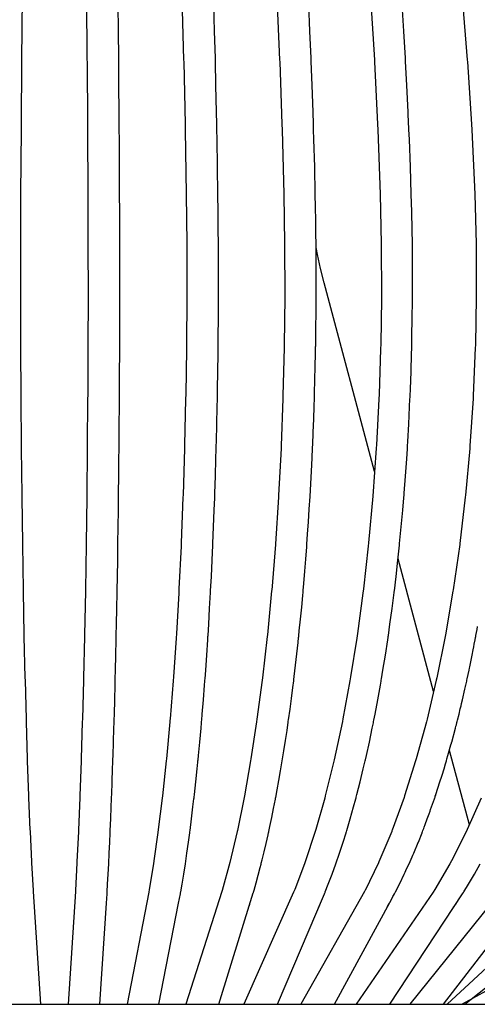
# Model space of a CAD drawing. Units: centimetres. Extents: x -24 to 24, y -24 to 99.
# Drawn here: x -1 to 8, y 31 to 49 of the extents above; entities that cross this region are included whole.
import ezdxf

# ---------------------------------------------------------------- set-up
doc = ezdxf.new("R2010")
doc.units = ezdxf.units.CM
doc.layers.add('FLOS', color=30, linetype='Continuous')

# ---------------------------------------------------------------- blocks, each defined once
blk = doc.blocks.new('CHASEN_EL')
for p, q in [((-0.584, 16.948), (-0.574, 18.078)), ((0.574, 18.078), (0.584, 16.948)), ((2.288, 18.078), (2.319, 16.948)), ((3.99, 18.078), (4.041, 16.948)), ((5.669, 18.078), (5.74, 16.948)), ((7.316, 18.078), (7.407, 16.948)), ((1.15, 17.464), (1.146, 17.944)), ((2.875, 17.464), (2.862, 17.944)), ((4.584, 17.464), (4.562, 17.944)), ((6.267, 17.464), (6.236, 17.944)), ((1.154, 16.982), (1.15, 17.464)), ((2.888, 16.982), (2.875, 17.464)), ((4.605, 16.982), (4.584, 17.464)), ((6.296, 16.982), (6.267, 17.464)), ((1.155, 16.955), (1.154, 16.982)), ((2.888, 16.955), (2.888, 16.982)), ((4.606, 16.955), (4.605, 16.982)), ((6.298, 16.955), (6.296, 16.982)), ((-0.593, 15.794), (-0.585, 16.917)), ((-0.585, 16.917), (-0.584, 16.948)), ((0.584, 16.948), (0.585, 16.917)), ((0.585, 16.917), (0.593, 15.794)), ((1.155, 16.945), (1.155, 16.955)), ((1.155, 16.923), (1.155, 16.945)), ((1.158, 16.497), (1.155, 16.923)), ((2.319, 16.948), (2.32, 16.917)), ((2.32, 16.917), (2.344, 15.794)), ((2.889, 16.945), (2.888, 16.955)), ((2.889, 16.923), (2.889, 16.945)), ((2.899, 16.497), (2.889, 16.923)), ((4.041, 16.948), (4.042, 16.917)), ((4.042, 16.917), (4.082, 15.794)), ((4.606, 16.945), (4.606, 16.955)), ((4.607, 16.923), (4.606, 16.945)), ((4.624, 16.497), (4.607, 16.923)), ((5.74, 16.948), (5.742, 16.917)), ((5.742, 16.917), (5.798, 15.794)), ((6.298, 16.945), (6.298, 16.955)), ((6.299, 16.923), (6.298, 16.945)), ((6.322, 16.497), (6.299, 16.923)), ((7.407, 16.948), (7.409, 16.917)), ((7.409, 16.917), (7.481, 15.794)), ((1.162, 16.011), (1.158, 16.497)), ((2.909, 16.011), (2.899, 16.497)), ((4.641, 16.011), (4.624, 16.497)), ((6.346, 16.011), (6.322, 16.497)), ((1.163, 15.799), (1.162, 16.011)), ((2.913, 15.799), (2.909, 16.011)), ((4.647, 15.799), (4.641, 16.011)), ((6.355, 15.799), (6.346, 16.011)), ((-0.593, 15.695), (-0.593, 15.794)), ((0.593, 15.794), (0.593, 15.695)), ((1.163, 15.748), (1.163, 15.799)), ((1.164, 15.7), (1.163, 15.748)), ((2.344, 15.794), (2.346, 15.695)), ((2.914, 15.748), (2.913, 15.799)), ((2.915, 15.7), (2.914, 15.748)), ((4.082, 15.794), (4.085, 15.695)), ((4.649, 15.748), (4.647, 15.799)), ((4.65, 15.7), (4.649, 15.748)), ((5.798, 15.794), (5.802, 15.695)), ((6.358, 15.748), (6.355, 15.799)), ((6.36, 15.7), (6.358, 15.748)), ((7.481, 15.794), (7.486, 15.695)), ((-0.6, 14.539), (-0.593, 15.695)), ((0.593, 15.695), (0.6, 14.539)), ((1.165, 15.523), (1.164, 15.7)), ((2.346, 15.695), (2.364, 14.539)), ((2.919, 15.523), (2.915, 15.7)), ((4.085, 15.695), (4.116, 14.539)), ((4.656, 15.523), (4.65, 15.7)), ((5.802, 15.695), (5.845, 14.539)), ((6.368, 15.523), (6.36, 15.7)), ((7.486, 15.695), (7.541, 14.539)), ((1.167, 15.033), (1.165, 15.523)), ((2.927, 15.033), (2.919, 15.523)), ((4.67, 15.033), (4.656, 15.523)), ((6.386, 15.033), (6.368, 15.523)), ((1.17, 14.542), (1.167, 15.033)), ((2.934, 14.542), (2.927, 15.033)), ((4.681, 14.542), (4.67, 15.033)), ((6.403, 14.542), (6.386, 15.033)), ((-0.602, 13.646), (-0.6, 14.539)), ((0.6, 14.539), (0.602, 13.646)), ((1.171, 14.225), (1.17, 14.542)), ((2.364, 14.539), (2.373, 13.649)), ((2.937, 14.225), (2.934, 14.542)), ((4.116, 14.539), (4.13, 13.646)), ((4.686, 14.305), (4.681, 14.542)), ((5.845, 14.539), (5.864, 13.649)), ((6.411, 14.225), (6.403, 14.542)), ((7.541, 14.539), (7.565, 13.646)), ((1.172, 13.906), (1.171, 14.225)), ((2.94, 13.906), (2.937, 14.225)), ((4.69, 14.067), (4.686, 14.305)), ((6.418, 13.906), (6.411, 14.225)), ((4.693, 13.829), (4.69, 14.067)), ((1.173, 13.647), (1.172, 13.906)), ((2.942, 13.647), (2.94, 13.906)), ((4.695, 13.64), (4.693, 13.829)), ((6.422, 13.647), (6.418, 13.906)), ((-0.603, 12.741), (-0.602, 13.618)), ((-0.602, 13.618), (-0.602, 13.646)), ((0.602, 13.646), (0.602, 13.618)), ((0.602, 13.618), (0.603, 12.741)), ((1.173, 13.63), (1.173, 13.647)), ((1.173, 13.62), (1.173, 13.63)), ((1.173, 13.587), (1.173, 13.62)), ((2.373, 13.649), (2.373, 13.59)), ((2.942, 13.63), (2.942, 13.647)), ((2.942, 13.62), (2.942, 13.63)), ((2.942, 13.587), (2.942, 13.62)), ((4.13, 13.646), (4.13, 13.618)), ((4.13, 13.618), (4.132, 12.741)), ((4.695, 13.63), (4.695, 13.64)), ((4.695, 13.623), (4.695, 13.63)), ((4.696, 13.59), (4.695, 13.623)), ((5.864, 13.649), (5.864, 13.59)), ((6.422, 13.63), (6.422, 13.647)), ((6.422, 13.62), (6.422, 13.63)), ((6.423, 13.587), (6.422, 13.62)), ((7.565, 13.646), (7.566, 13.618)), ((7.566, 13.618), (7.569, 12.741)), ((1.173, 13.268), (1.173, 13.587)), ((2.373, 13.59), (2.374, 12.753)), ((2.944, 13.268), (2.942, 13.587)), ((4.697, 13.351), (4.696, 13.59)), ((4.719, 13.459), (4.696, 13.585)), ((4.774, 13.203), (4.719, 13.459)), ((5.864, 13.59), (5.867, 12.753)), ((6.425, 13.268), (6.423, 13.587)), ((1.173, 12.949), (1.173, 13.268)), ((2.944, 12.949), (2.944, 13.268)), ((4.698, 13.113), (4.697, 13.351)), ((6.426, 12.949), (6.425, 13.268)), ((4.698, 12.874), (4.698, 13.113)), ((4.837, 12.949), (4.774, 13.203)), ((1.173, 12.741), (1.173, 12.949)), ((2.943, 12.741), (2.944, 12.949)), ((5.745, 9.562), (4.837, 12.949)), ((6.425, 12.741), (6.426, 12.949)), ((-0.603, 12.697), (-0.603, 12.741)), ((0.603, 12.741), (0.603, 12.697)), ((1.173, 12.715), (1.173, 12.741)), ((2.374, 12.753), (2.374, 12.664)), ((2.943, 12.715), (2.943, 12.741)), ((4.132, 12.741), (4.132, 12.697)), ((4.697, 12.73), (4.698, 12.874)), ((4.697, 12.715), (4.697, 12.73)), ((5.867, 12.753), (5.866, 12.664)), ((6.425, 12.715), (6.425, 12.741)), ((7.569, 12.741), (7.569, 12.697)), ((-0.601, 11.832), (-0.603, 12.697)), ((0.603, 12.697), (0.601, 11.832)), ((1.172, 12.31), (1.173, 12.629)), ((1.173, 12.696), (1.173, 12.715)), ((1.173, 12.629), (1.173, 12.696)), ((2.374, 12.664), (2.368, 11.852)), ((2.942, 12.31), (2.943, 12.629)), ((2.943, 12.696), (2.943, 12.715)), ((2.943, 12.629), (2.943, 12.696)), ((4.132, 12.697), (4.123, 11.832)), ((4.695, 12.396), (4.697, 12.635)), ((4.697, 12.702), (4.697, 12.715)), ((4.697, 12.635), (4.697, 12.702)), ((5.866, 12.664), (5.854, 11.852)), ((6.421, 12.31), (6.424, 12.629)), ((6.424, 12.629), (6.425, 12.696)), ((6.425, 12.696), (6.425, 12.715)), ((7.569, 12.697), (7.552, 11.832)), ((4.693, 12.158), (4.695, 12.396)), ((1.172, 11.991), (1.172, 12.31)), ((2.939, 11.991), (2.942, 12.31)), ((6.415, 11.991), (6.421, 12.31)), ((4.689, 11.92), (4.693, 12.158)), ((1.171, 11.829), (1.172, 11.991)), ((2.368, 11.852), (2.367, 11.755)), ((2.938, 11.829), (2.939, 11.991)), ((4.688, 11.816), (4.689, 11.92)), ((5.854, 11.852), (5.852, 11.755)), ((6.412, 11.829), (6.415, 11.991)), ((-0.601, 11.779), (-0.601, 11.832)), ((-0.597, 10.925), (-0.601, 11.779)), ((0.601, 11.779), (0.597, 10.925)), ((0.601, 11.832), (0.601, 11.779)), ((1.169, 11.356), (1.171, 11.673)), ((1.171, 11.801), (1.171, 11.829)), ((1.171, 11.776), (1.171, 11.801)), ((1.171, 11.673), (1.171, 11.776)), ((2.367, 11.755), (2.356, 10.948)), ((2.932, 11.356), (2.936, 11.673)), ((2.936, 11.673), (2.937, 11.776)), ((2.937, 11.801), (2.938, 11.829)), ((2.937, 11.776), (2.937, 11.801)), ((4.122, 11.779), (4.101, 10.925)), ((4.123, 11.832), (4.122, 11.779)), ((4.68, 11.445), (4.685, 11.682)), ((4.685, 11.682), (4.687, 11.785)), ((4.687, 11.801), (4.688, 11.816)), ((4.687, 11.785), (4.687, 11.801)), ((5.852, 11.755), (5.825, 10.948)), ((6.398, 11.356), (6.408, 11.673)), ((6.408, 11.673), (6.41, 11.776)), ((6.41, 11.776), (6.411, 11.801)), ((6.411, 11.801), (6.412, 11.829)), ((7.551, 11.779), (7.514, 10.925)), ((7.552, 11.832), (7.551, 11.779)), ((1.168, 11.04), (1.169, 11.356)), ((2.927, 11.04), (2.932, 11.356)), ((4.675, 11.208), (4.68, 11.445)), ((6.387, 11.04), (6.398, 11.356)), ((4.668, 10.971), (4.675, 11.208)), ((1.167, 10.92), (1.168, 11.04)), ((2.925, 10.92), (2.927, 11.04)), ((4.666, 10.905), (4.668, 10.971)), ((6.382, 10.92), (6.387, 11.04)), ((-0.596, 10.87), (-0.597, 10.925)), ((-0.59, 10.024), (-0.596, 10.87)), ((0.596, 10.87), (0.59, 10.024)), ((0.597, 10.925), (0.596, 10.87)), ((1.166, 10.865), (1.167, 10.893)), ((1.166, 10.725), (1.166, 10.865)), ((1.167, 10.893), (1.167, 10.92)), ((2.354, 10.861), (2.336, 10.041)), ((2.356, 10.948), (2.354, 10.861)), ((2.921, 10.725), (2.924, 10.865)), ((2.924, 10.893), (2.925, 10.92)), ((2.924, 10.865), (2.924, 10.893)), ((4.099, 10.87), (4.068, 10.024)), ((4.101, 10.925), (4.099, 10.87)), ((4.661, 10.736), (4.665, 10.878)), ((4.665, 10.878), (4.666, 10.893)), ((4.666, 10.893), (4.666, 10.905)), ((5.821, 10.861), (5.778, 10.041)), ((5.825, 10.948), (5.821, 10.861)), ((6.373, 10.725), (6.379, 10.865)), ((6.379, 10.865), (6.381, 10.893)), ((6.381, 10.893), (6.382, 10.92)), ((7.511, 10.87), (7.455, 10.024)), ((7.514, 10.925), (7.511, 10.87)), ((1.163, 10.411), (1.166, 10.725)), ((2.914, 10.411), (2.921, 10.725)), ((4.652, 10.501), (4.661, 10.736)), ((6.358, 10.411), (6.373, 10.725)), ((4.643, 10.267), (4.652, 10.501)), ((1.161, 10.099), (1.163, 10.411)), ((2.907, 10.099), (2.914, 10.411)), ((4.634, 10.034), (4.643, 10.267)), ((6.34, 10.099), (6.358, 10.411)), ((1.16, 10.017), (1.161, 10.099)), ((2.905, 10.017), (2.907, 10.099)), ((6.335, 10.017), (6.34, 10.099)), ((-0.589, 9.976), (-0.59, 10.024)), ((-0.581, 9.136), (-0.589, 9.976)), ((0.589, 9.976), (0.581, 9.136)), ((0.59, 10.024), (0.589, 9.976)), ((1.158, 9.788), (1.16, 9.969)), ((1.16, 9.996), (1.16, 10.017)), ((1.16, 9.969), (1.16, 9.996)), ((2.334, 9.976), (2.308, 9.136)), ((2.335, 9.997), (2.334, 9.976)), ((2.336, 10.041), (2.335, 9.997)), ((2.898, 9.788), (2.903, 9.968)), ((2.903, 9.968), (2.904, 9.996)), ((2.904, 9.996), (2.905, 10.017)), ((4.066, 9.976), (4.023, 9.136)), ((4.068, 10.024), (4.066, 9.976)), ((4.623, 9.802), (4.631, 9.985)), ((4.631, 9.985), (4.632, 9.996)), ((4.632, 10.003), (4.634, 10.034)), ((4.632, 9.996), (4.632, 10.003)), ((5.775, 9.983), (5.713, 9.122)), ((5.778, 10.041), (5.775, 9.983)), ((6.321, 9.788), (6.332, 9.969)), ((6.332, 9.969), (6.334, 9.996)), ((6.334, 9.996), (6.335, 10.017)), ((7.451, 9.976), (7.374, 9.136)), ((7.455, 10.024), (7.451, 9.976)), ((1.155, 9.48), (1.158, 9.788)), ((2.889, 9.48), (2.898, 9.788)), ((4.612, 9.571), (4.623, 9.802)), ((6.299, 9.48), (6.321, 9.788)), ((4.6, 9.342), (4.612, 9.571)), ((1.151, 9.173), (1.155, 9.48)), ((2.879, 9.173), (2.889, 9.48)), ((6.276, 9.173), (6.299, 9.48)), ((4.587, 9.113), (4.6, 9.342)), ((-0.58, 9.101), (-0.581, 9.136)), ((-0.569, 8.271), (-0.58, 9.101)), ((0.58, 9.101), (0.569, 8.271)), ((0.581, 9.136), (0.58, 9.101)), ((1.148, 8.869), (1.15, 9.092)), ((1.15, 9.092), (1.151, 9.113)), ((1.151, 9.127), (1.151, 9.173)), ((1.151, 9.113), (1.151, 9.127)), ((2.307, 9.101), (2.274, 8.28)), ((2.308, 9.136), (2.307, 9.101)), ((2.868, 8.869), (2.876, 9.092)), ((2.876, 9.092), (2.877, 9.113)), ((2.877, 9.127), (2.879, 9.173)), ((2.877, 9.113), (2.877, 9.127)), ((4.02, 9.101), (3.966, 8.266)), ((4.023, 9.136), (4.02, 9.101)), ((4.573, 8.886), (4.587, 9.113)), ((5.713, 9.122), (5.636, 8.28)), ((6.25, 8.869), (6.269, 9.092)), ((6.269, 9.092), (6.271, 9.113)), ((6.271, 9.113), (6.272, 9.127)), ((6.272, 9.127), (6.276, 9.173)), ((7.371, 9.101), (7.274, 8.271)), ((7.374, 9.136), (7.371, 9.101)), ((1.144, 8.568), (1.148, 8.869)), ((2.856, 8.568), (2.868, 8.869)), ((4.559, 8.66), (4.573, 8.886)), ((6.223, 8.568), (6.25, 8.869)), ((4.543, 8.436), (4.559, 8.66)), ((1.14, 8.269), (1.144, 8.568)), ((2.843, 8.269), (2.856, 8.568)), ((6.194, 8.269), (6.223, 8.568)), ((4.531, 8.26), (4.543, 8.436)), ((-0.569, 8.257), (-0.569, 8.271)), ((-0.569, 8.252), (-0.569, 8.257)), ((-0.556, 7.437), (-0.569, 8.252)), ((0.569, 8.252), (0.556, 7.437)), ((0.569, 8.271), (0.569, 8.257)), ((0.569, 8.257), (0.569, 8.252)), ((1.135, 7.973), (1.139, 8.241)), ((1.139, 8.255), (1.14, 8.269)), ((1.139, 8.25), (1.139, 8.255)), ((1.139, 8.241), (1.139, 8.25)), ((2.272, 8.225), (2.234, 7.458)), ((2.274, 8.28), (2.272, 8.225)), ((2.83, 7.973), (2.842, 8.241)), ((2.842, 8.241), (2.843, 8.25)), ((2.843, 8.255), (2.843, 8.269)), ((2.843, 8.25), (2.843, 8.255)), ((3.964, 8.252), (3.898, 7.433)), ((3.966, 8.266), (3.964, 8.252)), ((4.51, 7.992), (4.527, 8.213)), ((4.527, 8.213), (4.529, 8.243)), ((4.529, 8.243), (4.53, 8.25)), ((4.53, 8.25), (4.531, 8.26)), ((5.631, 8.225), (5.544, 7.458)), ((5.636, 8.28), (5.631, 8.225)), ((6.163, 7.973), (6.191, 8.241)), ((6.191, 8.241), (6.192, 8.25)), ((6.192, 8.255), (6.194, 8.269)), ((6.192, 8.25), (6.192, 8.255)), ((7.271, 8.252), (7.154, 7.437)), ((7.272, 8.257), (7.271, 8.252)), ((7.274, 8.271), (7.272, 8.257)), ((1.13, 7.68), (1.135, 7.973)), ((2.816, 7.68), (2.83, 7.973)), ((4.493, 7.772), (4.51, 7.992)), ((6.13, 7.68), (6.163, 7.973)), ((6.803, 5.614), (6.165, 7.994)), ((1.126, 7.42), (1.13, 7.68)), ((2.802, 7.42), (2.816, 7.68)), ((4.475, 7.555), (4.493, 7.772)), ((6.099, 7.42), (6.13, 7.68)), ((-0.555, 7.412), (-0.556, 7.437)), ((0.556, 7.437), (0.555, 7.412)), ((2.234, 7.458), (2.23, 7.378)), ((3.898, 7.433), (3.897, 7.418)), ((4.462, 7.41), (4.463, 7.424)), ((4.463, 7.424), (4.475, 7.555)), ((5.544, 7.458), (5.534, 7.378)), ((7.154, 7.437), (7.15, 7.412)), ((-0.54, 6.633), (-0.555, 7.412)), ((0.555, 7.412), (0.54, 6.633)), ((1.12, 7.104), (1.125, 7.39)), ((1.125, 7.39), (1.126, 7.406)), ((1.126, 7.41), (1.126, 7.42)), ((1.126, 7.406), (1.126, 7.41)), ((2.23, 7.378), (2.188, 6.656)), ((2.785, 7.104), (2.801, 7.39)), ((2.801, 7.406), (2.802, 7.41)), ((2.801, 7.39), (2.801, 7.406)), ((2.802, 7.41), (2.802, 7.42)), ((3.897, 7.418), (3.821, 6.633)), ((4.436, 7.125), (4.456, 7.339)), ((4.456, 7.339), (4.461, 7.399)), ((4.461, 7.399), (4.462, 7.41)), ((5.534, 7.378), (5.437, 6.656)), ((6.058, 7.104), (6.095, 7.39)), ((6.095, 7.39), (6.097, 7.405)), ((6.097, 7.405), (6.098, 7.41)), ((6.098, 7.41), (6.099, 7.42)), ((7.15, 7.412), (7.016, 6.633)), ((1.115, 6.821), (1.12, 7.104)), ((2.768, 6.821), (2.785, 7.104)), ((4.416, 6.913), (4.436, 7.125)), ((6.02, 6.821), (6.058, 7.104)), ((4.394, 6.703), (4.416, 6.913)), ((1.11, 6.619), (1.115, 6.821)), ((2.756, 6.619), (2.768, 6.821)), ((5.991, 6.619), (6.02, 6.821)), ((7.563, 6.619), (7.583, 6.729)), ((7.583, 6.729), (7.593, 6.783)), ((-0.54, 6.603), (-0.54, 6.633)), ((-0.54, 6.6), (-0.54, 6.603)), ((-0.523, 5.859), (-0.54, 6.6)), ((0.54, 6.6), (0.523, 5.859)), ((0.54, 6.633), (0.54, 6.603)), ((0.54, 6.603), (0.54, 6.6)), ((1.103, 6.267), (1.109, 6.542)), ((1.109, 6.542), (1.11, 6.586)), ((1.11, 6.599), (1.11, 6.619)), ((1.11, 6.586), (1.11, 6.599)), ((2.183, 6.572), (2.135, 5.879)), ((2.188, 6.656), (2.183, 6.572)), ((2.733, 6.267), (2.751, 6.542)), ((2.751, 6.542), (2.754, 6.586)), ((2.754, 6.599), (2.756, 6.619)), ((2.754, 6.586), (2.754, 6.599)), ((3.818, 6.601), (3.733, 5.859)), ((3.821, 6.633), (3.818, 6.601)), ((4.372, 6.495), (4.382, 6.585)), ((4.382, 6.585), (4.383, 6.599)), ((4.383, 6.599), (4.385, 6.612)), ((4.385, 6.612), (4.394, 6.703)), ((5.425, 6.572), (5.314, 5.879)), ((5.437, 6.656), (5.425, 6.572)), ((5.938, 6.267), (5.98, 6.542)), ((5.98, 6.542), (5.986, 6.586)), ((5.986, 6.586), (5.988, 6.599)), ((5.988, 6.599), (5.991, 6.619)), ((7.01, 6.6), (6.86, 5.859)), ((7.011, 6.603), (7.01, 6.6)), ((7.016, 6.633), (7.011, 6.603)), ((7.533, 6.465), (7.549, 6.542)), ((7.549, 6.542), (7.557, 6.586)), ((7.557, 6.586), (7.559, 6.599)), ((7.559, 6.599), (7.563, 6.619)), ((4.35, 6.289), (4.372, 6.495)), ((7.513, 6.361), (7.524, 6.416)), ((7.524, 6.416), (7.533, 6.465)), ((1.096, 5.996), (1.103, 6.267)), ((2.714, 5.996), (2.733, 6.267)), ((4.327, 6.086), (4.35, 6.289)), ((5.894, 5.996), (5.938, 6.267)), ((7.464, 6.116), (7.495, 6.267)), ((7.495, 6.267), (7.513, 6.361)), ((4.303, 5.885), (4.327, 6.086)), ((7.439, 5.996), (7.446, 6.031)), ((7.446, 6.031), (7.452, 6.055)), ((7.452, 6.055), (7.464, 6.116)), ((-0.521, 5.817), (-0.523, 5.859)), ((0.523, 5.859), (0.521, 5.817)), ((1.092, 5.818), (1.093, 5.842)), ((1.093, 5.842), (1.096, 5.996)), ((2.135, 5.879), (2.13, 5.805)), ((2.701, 5.818), (2.702, 5.842)), ((2.702, 5.842), (2.714, 5.996)), ((3.733, 5.859), (3.728, 5.817)), ((4.296, 5.829), (4.303, 5.885)), ((5.314, 5.879), (5.302, 5.805)), ((5.864, 5.818), (5.868, 5.842)), ((5.868, 5.842), (5.894, 5.996)), ((6.86, 5.859), (6.851, 5.817)), ((7.401, 5.818), (7.406, 5.842)), ((7.406, 5.842), (7.439, 5.996)), ((-0.503, 5.115), (-0.521, 5.817)), ((0.521, 5.817), (0.503, 5.115)), ((1.083, 5.467), (1.09, 5.729)), ((1.09, 5.729), (1.092, 5.8)), ((1.092, 5.8), (1.092, 5.818)), ((2.13, 5.805), (2.075, 5.124)), ((2.674, 5.467), (2.694, 5.729)), ((2.694, 5.729), (2.699, 5.8)), ((2.699, 5.8), (2.701, 5.818)), ((3.728, 5.817), (3.634, 5.115)), ((4.253, 5.49), (4.278, 5.686)), ((4.278, 5.686), (4.293, 5.806)), ((4.293, 5.806), (4.294, 5.818)), ((4.294, 5.818), (4.296, 5.829)), ((5.302, 5.805), (5.176, 5.124)), ((5.801, 5.467), (5.849, 5.729)), ((5.849, 5.729), (5.861, 5.8)), ((5.861, 5.8), (5.864, 5.818)), ((6.851, 5.817), (6.685, 5.115)), ((7.321, 5.467), (7.364, 5.656)), ((7.364, 5.656), (7.375, 5.702)), ((7.375, 5.702), (7.378, 5.713)), ((7.378, 5.713), (7.381, 5.729)), ((7.381, 5.729), (7.397, 5.8)), ((7.397, 5.8), (7.401, 5.818)), ((4.227, 5.297), (4.253, 5.49)), ((1.076, 5.209), (1.083, 5.467)), ((2.653, 5.209), (2.674, 5.467)), ((5.753, 5.209), (5.801, 5.467)), ((7.259, 5.209), (7.282, 5.303)), ((7.282, 5.303), (7.295, 5.356)), ((7.295, 5.356), (7.305, 5.399)), ((7.305, 5.399), (7.321, 5.467)), ((1.073, 5.097), (1.076, 5.209)), ((2.643, 5.097), (2.653, 5.209)), ((4.2, 5.106), (4.227, 5.297)), ((5.73, 5.097), (5.753, 5.209)), ((7.23, 5.097), (7.259, 5.209)), ((-0.501, 5.071), (-0.503, 5.115)), ((-0.481, 4.408), (-0.501, 5.071)), ((0.501, 5.071), (0.481, 4.408)), ((0.503, 5.115), (0.501, 5.071)), ((1.061, 4.707), (1.069, 4.956)), ((1.069, 4.956), (1.071, 5.053)), ((1.071, 5.053), (1.072, 5.074)), ((1.072, 5.074), (1.073, 5.097)), ((2.071, 5.071), (2.009, 4.408)), ((2.073, 5.095), (2.071, 5.071)), ((2.075, 5.124), (2.073, 5.095)), ((2.608, 4.707), (2.631, 4.956)), ((2.631, 4.956), (2.639, 5.053)), ((2.639, 5.053), (2.641, 5.074)), ((2.641, 5.074), (2.643, 5.097)), ((3.628, 5.071), (3.526, 4.408)), ((3.634, 5.115), (3.628, 5.071)), ((4.173, 4.917), (4.194, 5.066)), ((4.194, 5.066), (4.195, 5.074)), ((4.195, 5.074), (4.196, 5.08)), ((4.196, 5.08), (4.2, 5.106)), ((5.167, 5.076), (5.019, 4.389)), ((5.176, 5.124), (5.167, 5.076)), ((5.65, 4.707), (5.702, 4.956)), ((5.702, 4.956), (5.722, 5.053)), ((5.722, 5.053), (5.726, 5.074)), ((5.726, 5.074), (5.73, 5.097)), ((6.674, 5.071), (6.492, 4.408)), ((6.685, 5.115), (6.674, 5.071)), ((7.128, 4.707), (7.195, 4.956)), ((7.195, 4.956), (7.204, 4.993)), ((7.204, 4.993), (7.211, 5.018)), ((7.211, 5.018), (7.221, 5.058)), ((7.221, 5.058), (7.225, 5.074)), ((7.225, 5.074), (7.23, 5.097)), ((4.145, 4.732), (4.173, 4.917)), ((1.053, 4.464), (1.061, 4.707)), ((2.585, 4.464), (2.608, 4.707)), ((4.116, 4.549), (4.145, 4.732)), ((5.597, 4.464), (5.65, 4.707)), ((7.06, 4.464), (7.113, 4.654)), ((7.113, 4.654), (7.123, 4.689)), ((7.123, 4.689), (7.125, 4.697)), ((7.125, 4.697), (7.128, 4.707)), ((1.051, 4.388), (1.053, 4.464)), ((2.578, 4.388), (2.585, 4.464)), ((4.087, 4.369), (4.116, 4.549)), ((5.579, 4.388), (5.597, 4.464)), ((7.043, 4.407), (7.06, 4.464)), ((7.444, 3.22), (7.086, 4.557)), ((-0.48, 4.368), (-0.481, 4.408)), ((-0.457, 3.741), (-0.48, 4.368)), ((0.48, 4.368), (0.457, 3.741)), ((0.481, 4.408), (0.48, 4.368)), ((1.045, 4.226), (1.05, 4.348)), ((1.05, 4.369), (1.051, 4.388)), ((1.05, 4.348), (1.05, 4.369)), ((2.005, 4.368), (1.938, 3.743)), ((2.009, 4.408), (2.005, 4.368)), ((2.561, 4.226), (2.574, 4.348)), ((2.574, 4.348), (2.576, 4.369)), ((2.576, 4.369), (2.578, 4.388)), ((3.519, 4.368), (3.408, 3.741)), ((3.526, 4.408), (3.519, 4.368)), ((4.057, 4.192), (4.087, 4.369)), ((5.019, 4.389), (4.86, 3.743)), ((5.542, 4.226), (5.57, 4.348)), ((5.57, 4.348), (5.575, 4.369)), ((5.575, 4.369), (5.579, 4.388)), ((6.481, 4.368), (6.283, 3.741)), ((6.492, 4.408), (6.481, 4.368)), ((6.99, 4.226), (7.017, 4.318)), ((7.017, 4.318), (7.032, 4.369)), ((7.032, 4.369), (7.043, 4.407)), ((1.037, 3.993), (1.045, 4.226)), ((2.537, 3.993), (2.561, 4.226)), ((4.027, 4.018), (4.057, 4.192)), ((5.485, 3.993), (5.542, 4.226)), ((6.938, 4.058), (6.954, 4.111)), ((6.954, 4.111), (6.99, 4.226)), ((1.029, 3.765), (1.037, 3.993)), ((2.512, 3.765), (2.537, 3.993)), ((3.996, 3.847), (4.027, 4.018)), ((5.427, 3.765), (5.485, 3.993)), ((6.843, 3.765), (6.917, 3.993)), ((6.917, 3.993), (6.929, 4.031)), ((6.929, 4.031), (6.938, 4.058)), ((-0.456, 3.71), (-0.457, 3.741)), ((0.457, 3.741), (0.456, 3.71)), ((1.027, 3.72), (1.029, 3.765)), ((1.027, 3.706), (1.027, 3.72)), ((1.938, 3.743), (1.934, 3.702)), ((2.505, 3.706), (2.506, 3.72)), ((2.506, 3.72), (2.512, 3.765)), ((3.408, 3.741), (3.402, 3.71)), ((3.969, 3.706), (3.971, 3.714)), ((3.971, 3.714), (3.996, 3.847)), ((4.86, 3.743), (4.849, 3.702)), ((5.412, 3.706), (5.415, 3.72)), ((5.415, 3.72), (5.427, 3.765)), ((6.283, 3.741), (6.273, 3.71)), ((6.824, 3.706), (6.828, 3.72)), ((6.828, 3.72), (6.833, 3.734)), ((6.833, 3.734), (6.84, 3.756)), ((6.84, 3.756), (6.841, 3.76)), ((6.841, 3.76), (6.843, 3.765)), ((-0.432, 3.123), (-0.456, 3.71)), ((0.456, 3.71), (0.432, 3.123)), ((1.011, 3.327), (1.02, 3.543)), ((1.02, 3.543), (1.026, 3.689)), ((1.026, 3.689), (1.027, 3.706)), ((1.934, 3.702), (1.864, 3.138)), ((2.46, 3.327), (2.486, 3.543)), ((2.486, 3.543), (2.503, 3.689)), ((2.503, 3.689), (2.505, 3.706)), ((3.402, 3.71), (3.282, 3.12)), ((3.932, 3.514), (3.964, 3.679)), ((3.964, 3.679), (3.968, 3.701)), ((3.968, 3.701), (3.969, 3.706)), ((4.849, 3.702), (4.688, 3.138)), ((5.307, 3.327), (5.368, 3.543)), ((5.368, 3.543), (5.407, 3.689)), ((5.407, 3.689), (5.412, 3.706)), ((6.273, 3.71), (6.06, 3.123)), ((6.75, 3.496), (6.767, 3.543)), ((6.767, 3.543), (6.817, 3.689)), ((6.817, 3.689), (6.824, 3.706)), ((7.655, 3.702), (7.408, 3.138)), ((3.899, 3.352), (3.932, 3.514)), ((6.69, 3.327), (6.722, 3.417)), ((6.722, 3.417), (6.739, 3.464)), ((6.739, 3.464), (6.75, 3.496)), ((1.002, 3.117), (1.011, 3.327)), ((2.433, 3.117), (2.46, 3.327)), ((3.846, 3.1), (3.866, 3.194)), ((3.866, 3.194), (3.899, 3.352)), ((5.245, 3.117), (5.307, 3.327)), ((6.625, 3.156), (6.635, 3.182)), ((6.635, 3.182), (6.653, 3.23)), ((6.653, 3.23), (6.69, 3.327)), ((-0.431, 3.111), (-0.432, 3.123)), ((-0.431, 3.103), (-0.431, 3.111)), ((-0.405, 2.557), (-0.431, 3.103)), ((0.431, 3.103), (0.405, 2.557)), ((0.432, 3.123), (0.431, 3.111)), ((0.431, 3.111), (0.431, 3.103)), ((0.993, 2.912), (1.001, 3.08)), ((1.001, 3.09), (1.002, 3.097)), ((1.001, 3.08), (1.001, 3.09)), ((1.002, 3.097), (1.002, 3.117)), ((1.857, 3.081), (1.785, 2.577)), ((1.864, 3.138), (1.857, 3.081)), ((2.405, 2.912), (2.428, 3.08)), ((2.428, 3.08), (2.429, 3.09)), ((2.429, 3.09), (2.43, 3.097)), ((2.43, 3.097), (2.433, 3.117)), ((3.278, 3.103), (3.147, 2.547)), ((3.282, 3.12), (3.278, 3.103)), ((3.798, 2.887), (3.832, 3.039)), ((3.832, 3.039), (3.842, 3.082)), ((3.842, 3.082), (3.844, 3.09)), ((3.844, 3.09), (3.846, 3.1)), ((4.671, 3.081), (4.506, 2.577)), ((4.688, 3.138), (4.671, 3.081)), ((5.181, 2.912), (5.233, 3.08)), ((5.233, 3.08), (5.236, 3.09)), ((5.236, 3.09), (5.238, 3.097)), ((5.238, 3.097), (5.245, 3.117)), ((6.052, 3.103), (5.823, 2.557)), ((6.055, 3.111), (6.052, 3.103)), ((6.06, 3.123), (6.055, 3.111)), ((6.529, 2.912), (6.596, 3.08)), ((6.596, 3.08), (6.6, 3.09)), ((6.6, 3.09), (6.602, 3.097)), ((6.602, 3.097), (6.61, 3.117)), ((6.61, 3.117), (6.625, 3.156)), ((7.381, 3.081), (7.126, 2.577)), ((7.408, 3.138), (7.381, 3.081)), ((0.984, 2.714), (0.993, 2.912)), ((2.377, 2.714), (2.405, 2.912)), ((3.763, 2.739), (3.798, 2.887)), ((5.116, 2.714), (5.181, 2.912)), ((6.447, 2.714), (6.526, 2.904)), ((6.526, 2.904), (6.528, 2.91)), ((6.528, 2.91), (6.529, 2.911)), ((6.529, 2.911), (6.529, 2.912)), ((0.974, 2.523), (0.984, 2.714)), ((2.349, 2.523), (2.377, 2.714)), ((3.728, 2.594), (3.763, 2.739)), ((5.051, 2.523), (5.116, 2.714)), ((6.419, 2.649), (6.43, 2.676)), ((6.43, 2.676), (6.447, 2.714)), ((-0.404, 2.538), (-0.405, 2.557)), ((-0.377, 2.043), (-0.404, 2.538)), ((0.404, 2.538), (0.377, 2.043)), ((0.405, 2.557), (0.404, 2.538)), ((0.965, 2.336), (0.974, 2.522)), ((0.974, 2.522), (0.974, 2.523)), ((0.974, 2.523), (0.974, 2.523)), ((0.974, 2.523), (0.974, 2.523)), ((1.776, 2.52), (1.701, 2.062)), ((1.785, 2.577), (1.776, 2.52)), ((2.32, 2.336), (2.349, 2.522)), ((2.349, 2.522), (2.349, 2.523)), ((2.349, 2.523), (2.349, 2.523)), ((2.349, 2.523), (2.349, 2.523)), ((3.147, 2.547), (3.01, 2.043)), ((3.147, 2.547), (3.147, 2.547)), ((3.692, 2.453), (3.708, 2.514)), ((3.708, 2.514), (3.71, 2.523)), ((3.71, 2.523), (3.712, 2.532)), ((3.712, 2.532), (3.728, 2.594)), ((4.485, 2.52), (4.311, 2.062)), ((4.506, 2.577), (4.485, 2.52)), ((4.983, 2.336), (5.05, 2.522)), ((5.05, 2.522), (5.05, 2.523)), ((5.05, 2.523), (5.05, 2.523)), ((5.05, 2.523), (5.051, 2.523)), ((5.815, 2.538), (5.575, 2.043)), ((5.823, 2.557), (5.815, 2.538)), ((6.325, 2.441), (6.362, 2.522)), ((6.362, 2.522), (6.363, 2.523)), ((6.363, 2.523), (6.399, 2.607)), ((6.363, 2.523), (6.363, 2.523)), ((6.363, 2.523), (6.363, 2.523)), ((6.399, 2.607), (6.419, 2.649)), ((7.094, 2.52), (6.825, 2.062)), ((7.126, 2.577), (7.094, 2.52)), ((7.535, 2.336), (7.639, 2.522)), ((0.955, 2.157), (0.965, 2.336)), ((2.29, 2.157), (2.32, 2.336)), ((3.619, 2.181), (3.656, 2.315)), ((3.656, 2.315), (3.692, 2.453)), ((4.914, 2.157), (4.983, 2.336)), ((6.196, 2.171), (6.276, 2.336)), ((6.276, 2.336), (6.294, 2.374)), ((6.294, 2.374), (6.306, 2.399)), ((6.306, 2.399), (6.325, 2.441)), ((7.429, 2.157), (7.535, 2.336)), ((0.947, 2.017), (0.955, 2.157)), ((2.266, 2.017), (2.29, 2.157)), ((3.582, 2.05), (3.619, 2.181)), ((4.858, 2.017), (4.914, 2.157)), ((6.118, 2.017), (6.189, 2.157)), ((6.189, 2.157), (6.19, 2.159)), ((6.19, 2.159), (6.191, 2.16)), ((6.191, 2.16), (6.196, 2.171)), ((7.343, 2.017), (7.429, 2.157)), ((-0.377, 2.034), (-0.377, 2.043)), ((-0.376, 2.025), (-0.377, 2.034)), ((-0.246, 0), (-0.376, 2.025)), ((0.376, 2.025), (0.246, 0)), ((0.377, 2.034), (0.376, 2.025)), ((0.377, 2.043), (0.377, 2.034)), ((0.935, 1.818), (0.945, 1.984)), ((0.945, 1.984), (0.946, 2.002)), ((0.946, 2.007), (0.947, 2.017)), ((0.946, 2.002), (0.946, 2.007)), ((1.693, 2.014), (1.306, 0)), ((1.701, 2.062), (1.693, 2.014)), ((2.229, 1.818), (2.26, 1.984)), ((2.26, 1.984), (2.263, 2.002)), ((2.263, 2.002), (2.264, 2.007)), ((2.264, 2.007), (2.266, 2.017)), ((3.005, 2.027), (2.358, 0)), ((3.01, 2.043), (3.005, 2.027)), ((4.292, 2.014), (3.398, 0)), ((3.544, 1.923), (3.567, 2)), ((3.567, 2), (3.569, 2.007)), ((3.569, 2.007), (3.571, 2.015)), ((3.571, 2.015), (3.582, 2.05)), ((4.002, 0), (4.845, 1.984)), ((4.311, 2.062), (4.292, 2.014)), ((5.566, 2.025), (4.418, 0)), ((4.845, 1.984), (4.852, 2.002)), ((4.852, 2.002), (4.855, 2.007)), ((4.855, 2.007), (4.858, 2.017)), ((6.795, 2.014), (5.413, 0)), ((5.57, 2.034), (5.566, 2.025)), ((5.575, 2.043), (5.57, 2.034)), ((6.02, 0), (7.322, 1.984)), ((6.073, 1.933), (6.084, 1.954)), ((6.084, 1.954), (6.1, 1.984)), ((6.1, 1.984), (6.11, 2.002)), ((6.11, 2.002), (6.113, 2.007)), ((6.113, 2.007), (6.118, 2.017)), ((8.004, 2.027), (6.379, 0)), ((6.825, 2.062), (6.795, 2.014)), ((6.981, 0), (8.502, 1.984)), ((7.322, 1.984), (7.333, 2.002)), ((7.333, 2.002), (7.337, 2.007)), ((7.337, 2.007), (7.343, 2.017)), ((0.817, 0), (0.935, 1.818)), ((1.876, 0), (2.229, 1.818)), ((2.95, 0), (3.544, 1.923)), ((3.484, 1.73), (3.506, 1.8)), ((4.735, 1.73), (4.774, 1.818)), ((5.025, 0), (6.053, 1.896)), ((5.973, 1.753), (6.01, 1.818)), ((6.053, 1.896), (6.073, 1.933)), ((7.152, 1.73), (7.213, 1.818)), ((8.735, 1.565), (7.044, 0)), ((7.362, 0), (8.734, 1.09)), ((8.795, 0.816), (7.316, 0)), ((-8.437, 0), (7.962, 0)), ((-0.246, 0), (0.246, 0))]:
    blk.add_line(p, q)

msp = doc.modelspace()

# ---------------------------------------------------------------- block references
at = {"layer": 'FLOS'}
msp.add_blockref('CHASEN_EL', (-0.02, 31.433), dxfattribs=at)

doc.saveas('drawing.dxf')
